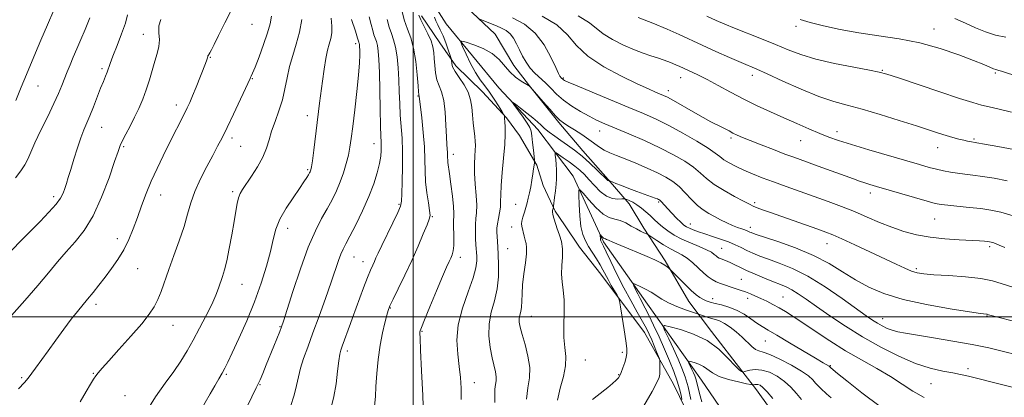
# Model space of a CAD drawing. Extents: x 2069800 to 2072700, y 312300 to 315200.
# Drawn here: x 2070867 to 2071201, y 312973 to 313101 of the extents above; entities that cross this region are included whole.
import ezdxf

# ---------------------------------------------------------------- set-up
doc = ezdxf.new("R2010")
doc.units = 0
doc.header["$MEASUREMENT"] = 0
doc.linetypes.add('rvrstm', pattern=[117.1, 50, -3.9, 0.5, -3.9, 0.5, -3.9, 0.5, -3.9, 50])
for name, color, linetype, lineweight in [('32000', 7, 'Continuous', 0), ('DTM HARD BREAKLINE', 7, 'Continuous', 0), ('DTM SPOT ELEVATION', 2, 'Continuous', 13), ('INDEX CONTOUR', 41, 'Continuous', 13), ('INTERMEDIATE CONTOUR', 44, 'Continuous', 0), ('STREAM - RIVER SINGLE LINE', 142, 'rvrstm', 0)]:
    doc.layers.add(name, color=color, linetype=linetype, lineweight=lineweight)

msp = doc.modelspace()

# ---------------------------------------------------------------- linework, layer by layer
at = {"layer": '32000', "flags": 128}
for points in [[(2071000, 315000), (2071000, 312500)], [(2070000, 313000), (2072500, 313000)]]:
    msp.add_lwpolyline(points, dxfattribs=at)
at = {"layer": 'DTM HARD BREAKLINE'}
for points in [[(2071014.32, 313108.87, 1185.76), (2071027.88, 313095.92, 1182.82), (2071034.15, 313085.34, 1183.01), (2071039.56, 313078.43, 1182.03), (2071049.46, 313065.98, 1181.8), (2071057.58, 313056.29, 1180.59), (2071066.15, 313046.6, 1180.12), (2071073.36, 313038.3, 1177.42), (2071078.29, 313030.02, 1176.4), (2071085.47, 313018.97, 1174.21), (2071093.54, 313005.17, 1173.14), (2071101.19, 312995.03, 1170.39), (2071111.55, 312981.67, 1170.2), (2071116.5, 312975.21, 1167.27), (2071125.04, 312963.24, 1167.13), (2071133.14, 312952.18, 1166.43), (2071139.44, 312943.89, 1166.34), (2071143.47, 312936.99, 1165.78)], [(2071002.82, 313102.15, 1185.66), (2071009.11, 313092.94, 1185.29), (2071014.5, 313085.12, 1183.52), (2071023.54, 313076.33, 1183.15), (2071031.66, 313067.56, 1181.89), (2071036.16, 313061.57, 1181.1), (2071041.98, 313051.45, 1179.84), (2071044.19, 313044.57, 1179.19), (2071048.2, 313035.85, 1177.8), (2071051.34, 313031.24, 1177.52), (2071056.47, 313023.65, 1177.18)], [(2071145.17, 312790.1, 1144.77), (2071145.54, 312822.53, 1147.28), (2071145.37, 312847.66, 1149.98), (2071138.86, 312877.43, 1155.01), (2071125.42, 312900.88, 1161.16), (2071115.18, 312924.3, 1164.98), (2071106.23, 312940.85, 1166.56), (2071096.41, 312960.61, 1170.1), (2071088.38, 312977.14, 1173.17), (2071078.53, 312994.62, 1174.94), (2071063.68, 313014.43, 1176.76), (2071056.47, 313023.65, 1177.18)]]:
    msp.add_polyline3d(points, dxfattribs=at)
at = {"layer": 'DTM SPOT ELEVATION'}
for p in [(2070945.38, 313099.24, 1201.2), (2071129.88, 313098.63, 1195.6), (2071176.67, 313097.68, 1196.7), (2070908.54, 313095.85, 1204.8), (2070980.56, 313092.69, 1194.4), (2070931.29, 313088.09, 1201.9), (2070894.47, 313084.21, 1206.3), (2071159.14, 313083.6, 1194.1), (2070945.55, 313080.84, 1199.9), (2071050.99, 313081.09, 1186.2), (2071090.78, 313081.1, 1189.3), (2071115.07, 313081.95, 1191.5), (2071197.5, 313082.73, 1195.8), (2070872.75, 313078.31, 1209.2), (2071001.66, 313074.97, 1188.1), (2071086.61, 313076.72, 1188.5), (2070919.76, 313071.9, 1202.5), (2070964.16, 313068.25, 1196.6), (2070894.36, 313064.31, 1205.2), (2070938.61, 313060.7, 1199.6), (2071063.34, 313063.11, 1183.3), (2071107.86, 313060.64, 1187.7), (2071143.83, 313062.78, 1190.5), (2071190.25, 313060.34, 1192.2), (2070901.85, 313057.73, 1203.8), (2070941.49, 313057.85, 1199.1), (2070986.72, 313058.73, 1192.7), (2071131.47, 313059.74, 1189.2), (2071177.98, 313057.41, 1191.3), (2071013.62, 313055.14, 1185.5), (2070964.27, 313049.89, 1196.2), (2070878.15, 313040.72, 1206.4), (2070914.36, 313041.36, 1201.3), (2070938.77, 313042.5, 1198.3), (2071155.13, 313041.96, 1187.5), (2070995.21, 313038.12, 1190.2), (2071034.8, 313038.13, 1180.8), (2071083.32, 313038.94, 1179.8), (2071115.92, 313038.73, 1184.3), (2071006.54, 313034.03, 1187.9), (2071033.44, 313030.46, 1180.6), (2071094.11, 313031.52, 1180.7), (2071114.44, 313030.34, 1182.5), (2071176.99, 313033.16, 1187.1), (2070957.45, 313030.02, 1195.4), (2070899.66, 313026.53, 1202.6), (2071140.47, 313024.86, 1183.3), (2071195.55, 313023.85, 1185.7), (2070979.99, 313020.34, 1191.2), (2071016.1, 313020.15, 1185.5), (2071032.15, 313023.11, 1181.1), (2071104.68, 313023.27, 1178.9), (2070983.08, 313018.7, 1190.6), (2070906.6, 313016.29, 1201.1), (2071170.76, 313016.34, 1184.3), (2070942, 313011.04, 1197.2), (2071111.33, 313012.66, 1176.9), (2070892.45, 313004.22, 1201.6), (2071101.66, 313006.2, 1174.6), (2071113.53, 313006.24, 1175.5), (2071125.51, 313006.67, 1176.9), (2070992.34, 313002.92, 1187.9), (2071040.12, 313000.1, 1179.2), (2071194.63, 313000.27, 1181.9), (2070918.63, 312997.1, 1199.2), (2071159.28, 312999.41, 1180.7), (2070954.86, 312996.68, 1194.1), (2071003.02, 312995.1, 1185.9), (2071119.51, 312991.74, 1173.1), (2070977.72, 312988.38, 1189.6), (2071071.04, 312987.94, 1176.3), (2071058.45, 312985.34, 1177.1), (2071141.51, 312983.4, 1174.1), (2070891.57, 312980.81, 1200.1), (2070936.64, 312980.51, 1195.8), (2071069.7, 312980.31, 1176.1), (2071188.24, 312982.38, 1178.4), (2070867.29, 312979.34, 1202.2), (2070948.14, 312976.94, 1193.9), (2071020.81, 312977.65, 1183.3), (2071175.65, 312977.33, 1177.1), (2070902.3, 312973.2, 1198.9)]:
    msp.add_point(p, dxfattribs=at)
at = {"layer": 'INDEX CONTOUR'}
for points in [[(2070865.24, 313073.409, 1210), (2070867.128, 313077.891, 1210), (2070868.914, 313082.195, 1210), (2070871.973, 313089.638, 1210), (2070873.765, 313093.905, 1210), (2070876.008, 313099.138, 1210), (2070880.358, 313109.16, 1210)], [(2070887.119, 312971.134, 1200), (2070889.151, 312974.625, 1200), (2070890.625, 312977.127, 1200), (2070891.647, 312978.788, 1200), (2070892.431, 312979.955, 1200), (2070893.24, 312981.014, 1200), (2070894.524, 312982.51, 1200), (2070896.779, 312985.022, 1200), (2070900.266, 312988.881, 1200), (2070904.3, 312993.394, 1200), (2070907.96, 312997.616, 1200), (2070910.544, 313000.849, 1200), (2070912.241, 313003.403, 1200), (2070913.458, 313005.834, 1200), (2070914.561, 313008.629, 1200), (2070917.171, 313016.027, 1200), (2070918.908, 313020.774, 1200), (2070920.733, 313025.808, 1200), (2070922.336, 313030.608, 1200), (2070923.533, 313034.804, 1200), (2070924.608, 313038.649, 1200), (2070925.963, 313042.552, 1200), (2070927.867, 313046.775, 1200), (2070930.047, 313051.005, 1200), (2070932.094, 313054.783, 1200), (2070933.733, 313057.851, 1200), (2070935.213, 313060.763, 1200), (2070936.917, 313064.271, 1200), (2070939.077, 313068.821, 1200), (2070944.714, 313080.876, 1200), (2070944.907, 313081.26, 1200), (2070945.124, 313081.662, 1200), (2070945.569, 313082.636, 1200), (2070946.428, 313084.718, 1200), (2070947.785, 313088.198, 1200), (2070949.334, 313092.395, 1200), (2070950.677, 313096.383, 1200), (2070951.514, 313099.484, 1200), (2070951.958, 313102.007, 1200)], [(2070972.208, 312969.196, 1190), (2070973.149, 312972.935, 1190), (2070973.88, 312977.233, 1190), (2070974.428, 312981.518, 1190), (2070974.843, 312985.035, 1190), (2070975.183, 312987.274, 1190), (2070975.535, 312988.702, 1190), (2070976.001, 312990.026, 1190), (2070978.785, 312997.661, 1190), (2070979.515, 312999.63, 1190), (2070983.232, 313009.82, 1190), (2070984.563, 313013.359, 1190), (2070985.573, 313015.873, 1190), (2070986.31, 313017.555, 1190), (2070986.882, 313018.797, 1190), (2070987.424, 313020.004, 1190), (2070988.172, 313021.639, 1190), (2070989.389, 313024.177, 1190), (2070993.202, 313031.902, 1190), (2070994.845, 313035.335, 1190), (2070995.734, 313037.512, 1190), (2070996.061, 313039.257, 1190), (2070996.163, 313041.754, 1190), (2070996.302, 313045.839, 1190), (2070996.437, 313050.933, 1190), (2070996.452, 313056.107, 1190), (2070996.27, 313060.639, 1190), (2070995.677, 313068.458, 1190), (2070995.476, 313072.34, 1190), (2070995.33, 313076.326, 1190), (2070995.171, 313080.388, 1190), (2070994.933, 313084.453, 1190), (2070994.58, 313088.26, 1190), (2070994.077, 313091.502, 1190), (2070993.412, 313094, 1190), (2070992.654, 313096.099, 1190), (2070991.892, 313098.27, 1190), (2070991.191, 313100.861, 1190)], [(2071056.031, 313102.089, 1190), (2071059.877, 313099.77, 1190), (2071064.455, 313096.048, 1190), (2071067.644, 313094.113, 1190), (2071071.429, 313092.215, 1190), (2071075.099, 313090.603, 1190), (2071078.116, 313089.452, 1190), (2071080.613, 313088.622, 1190), (2071082.892, 313087.894, 1190), (2071085.17, 313087.103, 1190), (2071087.326, 313086.293, 1190), (2071089.155, 313085.56, 1190), (2071090.538, 313084.964, 1190), (2071094.635, 313083.076, 1190), (2071096.852, 313082.014, 1190), (2071099.768, 313080.519, 1190), (2071103.452, 313078.518, 1190), (2071107.689, 313076.204, 1190), (2071112.195, 313073.831, 1190), (2071116.728, 313071.602, 1190), (2071121.239, 313069.511, 1190), (2071125.727, 313067.502, 1190), (2071130.15, 313065.546, 1190), (2071134.308, 313063.739, 1190), (2071137.964, 313062.203, 1190), (2071141.069, 313060.989, 1190), (2071144.339, 313059.858, 1190), (2071148.682, 313058.496, 1190), (2071154.638, 313056.704, 1190), (2071171.826, 313051.635, 1190), (2071175.033, 313050.721, 1190), (2071177.565, 313050.059, 1190), (2071179.931, 313049.525, 1190), (2071182.273, 313049.083, 1190), (2071184.64, 313048.726, 1190), (2071187.11, 313048.427, 1190), (2071189.883, 313048.102, 1190), (2071193.192, 313047.652, 1190), (2071197.17, 313046.994, 1190), (2071201.573, 313046.114, 1190)], [(2071038.491, 312971.983, 1180), (2071038.962, 312975.927, 1180), (2071039.474, 312979.308, 1180), (2071039.584, 312982.74, 1180), (2071038.997, 312986.634, 1180), (2071037.992, 312990.594, 1180), (2071036.991, 312994.021, 1180), (2071036.333, 312996.474, 1180), (2071036.035, 312998.147, 1180), (2071036.03, 312999.396, 1180), (2071036.241, 313000.544, 1180), (2071036.539, 313001.792, 1180), (2071036.789, 313003.313, 1180), (2071036.9, 313005.263, 1180), (2071036.98, 313007.745, 1180), (2071037.184, 313010.844, 1180), (2071037.606, 313014.523, 1180), (2071038.098, 313018.26, 1180), (2071038.451, 313021.407, 1180), (2071038.509, 313023.511, 1180), (2071038.327, 313024.888, 1180), (2071038.014, 313026.051, 1180), (2071037.669, 313027.383, 1180), (2071036.871, 313030.779, 1180), (2071036.819, 313031.498, 1180), (2071036.952, 313032.432, 1180), (2071037.292, 313033.813, 1180), (2071037.763, 313035.48, 1180), (2071038.705, 313038.713, 1180), (2071039.108, 313040.25, 1180), (2071039.503, 313042.012, 1180), (2071039.911, 313044.138, 1180), (2071040.303, 313046.405, 1180), (2071040.64, 313048.498, 1180), (2071040.891, 313050.16, 1180), (2071041.165, 313052.151, 1180), (2071041.212, 313052.625, 1180), (2071041.185, 313053.214, 1180), (2071040.83, 313056.565, 1180), (2071040.546, 313059.14, 1180), (2071040.274, 313061.463, 1180), (2071040.024, 313063.051, 1180), (2071039.603, 313064.27, 1180), (2071038.76, 313065.692, 1180), (2071037.36, 313067.7, 1180), (2071035.751, 313069.905, 1180), (2071034.396, 313071.729, 1180), (2071033.691, 313072.704, 1180), (2071033.774, 313072.807, 1180), (2071034.715, 313072.128, 1180), (2071036.484, 313070.801, 1180), (2071038.652, 313069.14, 1180), (2071040.687, 313067.506, 1180), (2071042.204, 313066.17, 1180), (2071043.408, 313065.038, 1180), (2071044.649, 313063.925, 1180), (2071046.205, 313062.683, 1180), (2071048.068, 313061.307, 1180), (2071050.157, 313059.828, 1180), (2071052.405, 313058.254, 1180), (2071054.803, 313056.502, 1180), (2071057.359, 313054.465, 1180), (2071060.017, 313052.123, 1180), (2071062.477, 313049.815, 1180), (2071065.948, 313046.421, 1180), (2071066.118, 313046.281, 1180), (2071066.234, 313046.236, 1180), (2071066.336, 313046.224, 1180), (2071066.412, 313046.228, 1180), (2071066.491, 313046.214, 1180), (2071066.77, 313046.107, 1180), (2071068.833, 313045.267, 1180), (2071070.759, 313044.502, 1180), (2071073.167, 313043.578, 1180), (2071075.905, 313042.565, 1180), (2071082.166, 313040.294, 1180), (2071082.905, 313040.007, 1180), (2071083.284, 313039.841, 1180), (2071083.552, 313039.7, 1180), (2071083.816, 313039.504, 1180), (2071084.146, 313039.176, 1180), (2071085.333, 313037.824, 1180), (2071086.391, 313036.655, 1180), (2071087.83, 313035.128, 1180), (2071089.415, 313033.5, 1180), (2071090.839, 313032.093, 1180), (2071091.897, 313031.144, 1180), (2071092.772, 313030.53, 1180), (2071093.745, 313030.042, 1180), (2071095.054, 313029.505, 1180), (2071096.778, 313028.875, 1180), (2071098.953, 313028.141, 1180), (2071101.559, 313027.3, 1180), (2071104.342, 313026.379, 1180), (2071106.987, 313025.413, 1180), (2071109.264, 313024.433, 1180), (2071111.277, 313023.456, 1180), (2071113.208, 313022.499, 1180), (2071115.252, 313021.562, 1180), (2071117.626, 313020.585, 1180), (2071120.556, 313019.503, 1180), (2071124.232, 313018.197, 1180), (2071128.684, 313016.386, 1180), (2071133.911, 313013.741, 1180), (2071139.768, 313010.126, 1180), (2071145.546, 313006.172, 1180), (2071153.721, 313000.316, 1180), (2071155.888, 312998.818, 1180), (2071157.518, 312997.785, 1180), (2071159.124, 312996.879, 1180), (2071160.806, 312996.069, 1180), (2071162.557, 312995.401, 1180), (2071164.475, 312994.887, 1180), (2071167.081, 312994.397, 1180), (2071176.587, 312992.868, 1180), (2071183.127, 312991.773, 1180), (2071189.634, 312990.59, 1180), (2071195.336, 312989.409, 1180), (2071200.318, 312988.249, 1180), (2071204.878, 312987.11, 1180)], [(2071094.284, 312971.887, 1170), (2071093.276, 312976.186, 1170), (2071092.281, 312979.65, 1170), (2071091.205, 312982.603, 1170), (2071089.908, 312985.624, 1170), (2071088.331, 312989.08, 1170), (2071086.736, 312992.5, 1170), (2071085.465, 312995.197, 1170), (2071084.864, 312996.656, 1170), (2071085.312, 312997.023, 1170), (2071087.192, 312996.615, 1170), (2071090.682, 312995.673, 1170), (2071095.145, 312994.144, 1170), (2071099.736, 312991.903, 1170), (2071103.737, 312988.963, 1170), (2071106.939, 312985.888, 1170), (2071109.255, 312983.381, 1170), (2071110.664, 312981.959, 1170), (2071111.383, 312981.394, 1170), (2071111.691, 312981.27, 1170), (2071111.867, 312981.252, 1170), (2071112.178, 312981.316, 1170), (2071112.891, 312981.516, 1170), (2071114.208, 312981.85, 1170), (2071116.066, 312982.082, 1170), (2071118.337, 312981.919, 1170), (2071120.878, 312981.14, 1170), (2071123.489, 312979.812, 1170), (2071125.953, 312978.071, 1170), (2071128.11, 312976.06, 1170), (2071130.021, 312973.944, 1170), (2071131.802, 312971.893, 1170)]]:
    msp.add_polyline3d(points, dxfattribs=at)
at = {"layer": 'INTERMEDIATE CONTOUR'}
for points in [[(2070866.194, 312975.499, 1202), (2070868.257, 312977.703, 1202), (2070869.434, 312979.14, 1202), (2070871.898, 312982.544, 1202), (2070876.198, 312988.414, 1202), (2070878.87, 312992.096, 1202), (2070881.6, 312995.836, 1202), (2070884.098, 312999.171, 1202), (2070886.161, 313001.78, 1202), (2070889.633, 313005.939, 1202), (2070891.453, 313008.19, 1202), (2070893.421, 313010.695, 1202), (2070895.528, 313013.419, 1202), (2070897.74, 313016.332, 1202), (2070899.923, 313019.429, 1202), (2070901.92, 313022.709, 1202), (2070903.622, 313026.172, 1202), (2070905.109, 313029.818, 1202), (2070906.512, 313033.646, 1202), (2070907.949, 313037.649, 1202), (2070909.499, 313041.797, 1202), (2070911.231, 313046.054, 1202), (2070913.178, 313050.372, 1202), (2070915.249, 313054.648, 1202), (2070917.318, 313058.769, 1202), (2070922.378, 313068.778, 1202), (2070923.411, 313070.883, 1202), (2070924.271, 313072.759, 1202), (2070925.209, 313074.973, 1202), (2070926.394, 313077.89, 1202), (2070929.566, 313085.929, 1202), (2070930.043, 313087.186, 1202), (2070930.296, 313087.925, 1202), (2070930.408, 313088.351, 1202), (2070930.449, 313088.581, 1202), (2070930.486, 313088.7, 1202), (2070930.584, 313088.81, 1202), (2070930.777, 313089.056, 1202), (2070931.099, 313089.597, 1202), (2070931.611, 313090.62, 1202), (2070932.505, 313092.451, 1202), (2070934.006, 313095.448, 1202), (2070936.201, 313099.752, 1202), (2070938.622, 313104.649, 1202)], [(2070986.928, 312969.666, 1188), (2070987.215, 312972.902, 1188), (2070987.376, 312976.367, 1188), (2070987.692, 312980.692, 1188), (2070988.196, 312985.537, 1188), (2070988.862, 312990.32, 1188), (2070989.646, 312994.535, 1188), (2070990.434, 312997.975, 1188), (2070991.096, 313000.508, 1188), (2070991.584, 313002.173, 1188), (2070992.176, 313003.683, 1188), (2070993.23, 313005.92, 1188), (2070994.988, 313009.519, 1188), (2070997.214, 313014.123, 1188), (2070999.554, 313019.121, 1188), (2071001.693, 313023.937, 1188), (2071003.473, 313028.12, 1188), (2071004.775, 313031.249, 1188), (2071005.515, 313033.124, 1188), (2071005.761, 313034.427, 1188), (2071005.615, 313036.063, 1188), (2071005.197, 313038.708, 1188), (2071004.683, 313042.118, 1188), (2071004.273, 313045.824, 1188), (2071004.094, 313049.488, 1188), (2071004.016, 313053.315, 1188), (2071003.844, 313057.64, 1188), (2071003.444, 313062.593, 1188), (2071002.93, 313067.471, 1188), (2071002.078, 313074.897, 1188), (2071002.042, 313075.034, 1188), (2071001.965, 313075.229, 1188), (2071001.934, 313075.446, 1188), (2071001.867, 313076.303, 1188), (2071001.71, 313078.416, 1188), (2071001.41, 313082.128, 1188), (2071000.924, 313086.699, 1188), (2071000.209, 313091.115, 1188), (2070999.251, 313094.641, 1188), (2070998.151, 313097.654, 1188), (2070997.043, 313100.806, 1188), (2070996.041, 313104.52, 1188)], [(2070863.797, 313000.456, 1204), (2070868.34, 313005.548, 1204), (2070872.721, 313010.587, 1204), (2070876.36, 313014.92, 1204), (2070879.44, 313018.639, 1204), (2070882.339, 313022.021, 1204), (2070885.353, 313025.392, 1204), (2070888.446, 313029.28, 1204), (2070891.502, 313034.261, 1204), (2070894.383, 313040.582, 1204), (2070896.882, 313047.186, 1204), (2070898.77, 313052.686, 1204), (2070899.931, 313056.106, 1204), (2070900.686, 313058.116, 1204), (2070901.466, 313059.797, 1204), (2070902.602, 313062.009, 1204), (2070904.015, 313064.724, 1204), (2070905.525, 313067.694, 1204), (2070906.979, 313070.722, 1204), (2070908.324, 313073.817, 1204), (2070909.533, 313077.04, 1204), (2070910.592, 313080.401, 1204), (2070912.394, 313086.758, 1204), (2070913.189, 313089.367, 1204), (2070913.784, 313091.698, 1204), (2070914.008, 313093.979, 1204), (2070913.83, 313096.369, 1204), (2070913.751, 313098.74, 1204), (2070914.413, 313100.89, 1204)], [(2070863.868, 313022.648, 1206), (2070867.134, 313025.903, 1206), (2070873.514, 313032.359, 1206), (2070876.518, 313035.481, 1206), (2070878.914, 313038.189, 1206), (2070880.433, 313040.296, 1206), (2070881.299, 313041.984, 1206), (2070881.859, 313043.526, 1206), (2070882.414, 313045.193, 1206), (2070883.081, 313047.258, 1206), (2070883.928, 313049.988, 1206), (2070884.99, 313053.503, 1206), (2070886.161, 313057.316, 1206), (2070887.304, 313060.789, 1206), (2070888.321, 313063.483, 1206), (2070890.358, 313068.247, 1206), (2070891.586, 313071.293, 1206), (2070894.044, 313077.58, 1206), (2070894.991, 313079.904, 1206), (2070895.717, 313081.651, 1206), (2070896.265, 313083.046, 1206), (2070897.271, 313086.009, 1206), (2070898.188, 313088.489, 1206), (2070899.592, 313092.051, 1206), (2070901.157, 313096.07, 1206), (2070902.44, 313099.707, 1206), (2070903.116, 313102.433, 1206)], [(2070865.137, 313047.202, 1208), (2070866.974, 313049.557, 1208), (2070868.323, 313051.514, 1208), (2070869.328, 313053.463, 1208), (2070870.332, 313055.826, 1208), (2070871.726, 313059.027, 1208), (2070873.755, 313063.288, 1208), (2070876.078, 313068.009, 1208), (2070878.204, 313072.387, 1208), (2070879.765, 313075.816, 1208), (2070880.88, 313078.495, 1208), (2070882.7, 313083.134, 1208), (2070883.678, 313085.559, 1208), (2070884.754, 313088.156, 1208), (2070885.957, 313090.988, 1208), (2070887.303, 313094.097, 1208), (2070888.803, 313097.526, 1208), (2070890.425, 313101.449, 1208)], [(2070909.125, 312967.176, 1198), (2070912.641, 312972.838, 1198), (2070915.954, 312977.485, 1198), (2070918.864, 312981.423, 1198), (2070921.254, 312984.955, 1198), (2070923.334, 312988.4, 1198), (2070925.394, 312992.08, 1198), (2070927.628, 312996.185, 1198), (2070929.836, 313000.382, 1198), (2070931.723, 313004.203, 1198), (2070933.071, 313007.297, 1198), (2070933.998, 313009.763, 1198), (2070935.358, 313013.715, 1198), (2070936.041, 313015.931, 1198), (2070936.803, 313018.977, 1198), (2070937.667, 313023.15, 1198), (2070938.545, 313027.862, 1198), (2070939.319, 313032.308, 1198), (2070939.907, 313035.841, 1198), (2070940.371, 313038.476, 1198), (2070940.812, 313040.385, 1198), (2070941.342, 313041.802, 1198), (2070942.143, 313043.185, 1198), (2070945.243, 313047.732, 1198), (2070947.28, 313050.946, 1198), (2070949.067, 313054.217, 1198), (2070950.282, 313057.203, 1198), (2070951.152, 313060.048, 1198), (2070952.042, 313063.021, 1198), (2070953.215, 313066.325, 1198), (2070954.517, 313069.9, 1198), (2070955.695, 313073.621, 1198), (2070956.574, 313077.38, 1198), (2070957.307, 313081.148, 1198), (2070958.13, 313084.914, 1198), (2070959.201, 313088.686, 1198), (2070960.383, 313092.559, 1198), (2070961.464, 313096.643, 1198), (2070962.273, 313100.928, 1198)], [(2070927.77, 312968.006, 1196), (2070931.206, 312973.855, 1196), (2070932.767, 312976.549, 1196), (2070934.105, 312978.894, 1196), (2070935.208, 312980.856, 1196), (2070936.126, 312982.534, 1196), (2070937.166, 312984.57, 1196), (2070938.698, 312987.742, 1196), (2070940.953, 312992.577, 1196), (2070943.625, 312998.598, 1196), (2070946.27, 313005.082, 1196), (2070948.517, 313011.376, 1196), (2070950.3, 313017.148, 1196), (2070951.628, 313022.143, 1196), (2070952.577, 313026.225, 1196), (2070953.512, 313029.744, 1196), (2070954.868, 313033.171, 1196), (2070956.917, 313036.825, 1196), (2070959.291, 313040.415, 1196), (2070961.457, 313043.5, 1196), (2070963.003, 313045.744, 1196), (2070963.984, 313047.246, 1196), (2070964.577, 313048.209, 1196), (2070964.937, 313048.824, 1196), (2070965.148, 313049.221, 1196), (2070965.276, 313049.516, 1196), (2070965.389, 313049.898, 1196), (2070965.558, 313050.862, 1196), (2070965.857, 313052.977, 1196), (2070966.329, 313056.573, 1196), (2070968.329, 313072.46, 1196), (2070969.251, 313079.94, 1196), (2070969.807, 313084.044, 1196), (2070970.403, 313087.686, 1196), (2070971.011, 313090.452, 1196), (2070971.586, 313092.574, 1196), (2070972.073, 313094.447, 1196), (2070972.411, 313096.418, 1196), (2070972.498, 313098.665, 1196), (2070972.224, 313101.318, 1196)], [(2070943.859, 312969.799, 1194), (2070946.848, 312975.845, 1194), (2070947.502, 312977.203, 1194), (2070948.117, 312978.61, 1194), (2070949.029, 312980.795, 1194), (2070950.195, 312983.638, 1194), (2070952.762, 312989.985, 1194), (2070954.783, 312995.048, 1194), (2070955.37, 312996.576, 1194), (2070956.025, 312998.506, 1194), (2070959.225, 313008.541, 1194), (2070961.79, 313016.254, 1194), (2070964.461, 313023.593, 1194), (2070966.878, 313029.201, 1194), (2070969.005, 313033.335, 1194), (2070970.888, 313036.653, 1194), (2070972.564, 313039.721, 1194), (2070974.046, 313042.729, 1194), (2070975.338, 313045.772, 1194), (2070976.443, 313048.903, 1194), (2070977.353, 313051.993, 1194), (2070978.057, 313054.876, 1194), (2070978.57, 313057.531, 1194), (2070979.013, 313060.537, 1194), (2070979.532, 313064.627, 1194), (2070980.217, 313070.211, 1194), (2070980.941, 313076.415, 1194), (2070981.523, 313082.044, 1194), (2070981.829, 313086.166, 1194), (2070981.919, 313088.895, 1194), (2070981.904, 313090.61, 1194), (2070981.871, 313091.656, 1194), (2070981.835, 313092.252, 1194), (2070981.789, 313092.582, 1194), (2070981.728, 313092.809, 1194), (2070981.59, 313093.197, 1194), (2070981.492, 313093.543, 1194), (2070981.182, 313094.572, 1194), (2070980.445, 313096.919, 1194), (2070979.159, 313100.917, 1194)], [(2070958.394, 312969.527, 1192), (2070959.673, 312973.373, 1192), (2070960.512, 312976.666, 1192), (2070961.119, 312979.601, 1192), (2070961.81, 312982.539, 1192), (2070962.847, 312985.823, 1192), (2070964.27, 312989.726, 1192), (2070966.063, 312994.506, 1192), (2070968.166, 313000.234, 1192), (2070970.326, 313006.25, 1192), (2070972.243, 313011.707, 1192), (2070974.744, 313019.045, 1192), (2070975.553, 313021.269, 1192), (2070976.288, 313022.96, 1192), (2070977.206, 313024.749, 1192), (2070978.587, 313027.351, 1192), (2070980.59, 313031.24, 1192), (2070982.891, 313035.947, 1192), (2070985.047, 313040.772, 1192), (2070986.705, 313045.124, 1192), (2070987.863, 313048.867, 1192), (2070988.609, 313051.978, 1192), (2070989.028, 313054.46, 1192), (2070989.208, 313056.409, 1192), (2070989.239, 313057.947, 1192), (2070989.192, 313059.328, 1192), (2070989.101, 313061.328, 1192), (2070988.985, 313064.854, 1192), (2070988.858, 313070.419, 1192), (2070988.724, 313076.944, 1192), (2070988.578, 313082.953, 1192), (2070988.414, 313087.3, 1192), (2070988.209, 313090.162, 1192), (2070987.933, 313092.042, 1192), (2070987.57, 313093.404, 1192), (2070987.157, 313094.549, 1192), (2070986.741, 313095.735, 1192), (2070986.341, 313097.202, 1192), (2070985.855, 313099.147, 1192), (2070985.153, 313101.75, 1192)], [(2071003.558, 312966.105, 1186), (2071003.279, 312973.306, 1186), (2071002.894, 312981.633, 1186), (2071002.553, 312988.717, 1186), (2071002.373, 312992.787, 1186), (2071002.325, 312994.444, 1186), (2071002.348, 312994.882, 1186), (2071002.442, 312995.225, 1186), (2071002.857, 312996.311, 1186), (2071003.905, 312998.907, 1186), (2071005.752, 313003.418, 1186), (2071007.971, 313008.794, 1186), (2071009.991, 313013.623, 1186), (2071011.375, 313016.837, 1186), (2071012.226, 313018.729, 1186), (2071012.785, 313019.939, 1186), (2071013.244, 313021.042, 1186), (2071013.601, 313022.375, 1186), (2071013.806, 313024.213, 1186), (2071013.837, 313026.692, 1186), (2071013.728, 313031.762, 1186), (2071013.798, 313035.073, 1186), (2071013.683, 313037.392, 1186), (2071013.335, 313040.923, 1186), (2071012.856, 313044.978, 1186), (2071012.391, 313048.571, 1186), (2071011.86, 313052.36, 1186), (2071011.757, 313053.241, 1186), (2071011.717, 313053.999, 1186), (2071011.7, 313054.774, 1186), (2071011.665, 313055.64, 1186), (2071011.463, 313058.418, 1186), (2071011.329, 313061.125, 1186), (2071011.178, 313065.051, 1186), (2071010.92, 313069.478, 1186), (2071010.44, 313073.461, 1186), (2071009.682, 313076.317, 1186), (2071008.812, 313078.42, 1186), (2071008.06, 313080.407, 1186), (2071007.592, 313082.755, 1186), (2071007.352, 313085.293, 1186), (2071007.224, 313087.69, 1186), (2071007.084, 313089.723, 1186), (2071006.772, 313091.602, 1186), (2071006.12, 313093.644, 1186), (2071005.042, 313096.051, 1186), (2071002.689, 313100.757, 1186), (2071002.002, 313102.365, 1186)], [(2071016.362, 312971.904, 1184), (2071016.307, 312975.727, 1184), (2071016.094, 312979.343, 1184), (2071015.696, 312983.11, 1184), (2071015.164, 312987.326, 1184), (2071014.887, 312992.054, 1184), (2071015.334, 312997.299, 1184), (2071016.779, 313002.955, 1184), (2071018.705, 313008.473, 1184), (2071020.397, 313013.197, 1184), (2071021.316, 313016.636, 1184), (2071021.607, 313018.971, 1184), (2071021.586, 313020.553, 1184), (2071021.353, 313024.418, 1184), (2071021.236, 313026.546, 1184), (2071021.156, 313028.995, 1184), (2071021.186, 313031.347, 1184), (2071021.358, 313033.336, 1184), (2071021.549, 313035.325, 1184), (2071021.591, 313037.827, 1184), (2071021.378, 313041.18, 1184), (2071021.052, 313045.005, 1184), (2071020.814, 313048.743, 1184), (2071020.81, 313051.936, 1184), (2071020.957, 313054.526, 1184), (2071021.119, 313056.557, 1184), (2071021.18, 313058.125, 1184), (2071021.124, 313059.549, 1184), (2071020.953, 313061.2, 1184), (2071020.384, 313065.864, 1184), (2071020.118, 313068.51, 1184), (2071019.905, 313071.1, 1184), (2071019.526, 313073.64, 1184), (2071018.706, 313076.185, 1184), (2071017.295, 313078.746, 1184), (2071015.646, 313081.17, 1184), (2071014.24, 313083.26, 1184), (2071013.437, 313084.862, 1184), (2071013.123, 313085.992, 1184), (2071013.026, 313087.138, 1184), (2071012.896, 313087.658, 1184), (2071012.555, 313088.714, 1184), (2071011.93, 313090.599, 1184), (2071011.096, 313092.981, 1184), (2071010.168, 313095.377, 1184), (2071009.25, 313097.401, 1184), (2071008.421, 313099.058, 1184), (2071007.748, 313100.451, 1184), (2071007.263, 313101.706, 1184)], [(2071022.68, 313101.008, 1184), (2071023.46, 313100.695, 1184), (2071028.325, 313098.702, 1184), (2071030.038, 313097.984, 1184), (2071031.569, 313097.163, 1184), (2071032.903, 313096.059, 1184), (2071034.042, 313094.541, 1184), (2071035.063, 313092.686, 1184), (2071036.066, 313090.625, 1184), (2071037.139, 313088.482, 1184), (2071038.344, 313086.375, 1184), (2071039.734, 313084.419, 1184), (2071041.342, 313082.683, 1184), (2071044.907, 313079.384, 1184), (2071046.729, 313077.547, 1184), (2071048.708, 313075.578, 1184), (2071051.036, 313073.546, 1184), (2071053.819, 313071.532, 1184), (2071056.812, 313069.655, 1184), (2071059.689, 313068.046, 1184), (2071062.274, 313066.759, 1184), (2071065.018, 313065.541, 1184), (2071073.183, 313062.101, 1184), (2071078.495, 313059.786, 1184), (2071083.745, 313057.356, 1184), (2071088.338, 313055.006, 1184), (2071092.147, 313052.79, 1184), (2071095.161, 313050.722, 1184), (2071097.475, 313048.795, 1184), (2071099.597, 313046.907, 1184), (2071102.14, 313044.933, 1184), (2071105.48, 313042.821, 1184), (2071109.067, 313040.803, 1184), (2071112.113, 313039.183, 1184), (2071114.074, 313038.163, 1184), (2071115.374, 313037.539, 1184), (2071116.68, 313037.004, 1184), (2071118.561, 313036.296, 1184), (2071121.205, 313035.339, 1184), (2071124.703, 313034.101, 1184), (2071137.301, 313029.712, 1184), (2071140.045, 313028.734, 1184), (2071142.417, 313027.794, 1184), (2071145.455, 313026.456, 1184), (2071149.854, 313024.429, 1184), (2071154.989, 313022.028, 1184), (2071163.832, 313017.833, 1184), (2071166.821, 313016.448, 1184), (2071169.105, 313015.491, 1184), (2071171.018, 313014.894, 1184), (2071173.266, 313014.53, 1184), (2071176.653, 313014.259, 1184), (2071181.643, 313013.955, 1184), (2071187.359, 313013.549, 1184), (2071192.589, 313012.988, 1184), (2071196.512, 313012.221, 1184), (2071199.87, 313011.213, 1184), (2071203.803, 313009.931, 1184)], [(2071033.793, 313101.441, 1186), (2071037.834, 313099.265, 1186), (2071041.416, 313096.293, 1186), (2071044.429, 313092.311, 1186), (2071046.796, 313088.07, 1186), (2071048.451, 313084.567, 1186), (2071049.381, 313082.535, 1186), (2071049.797, 313081.667, 1186), (2071049.967, 313081.393, 1186), (2071050.113, 313081.235, 1186), (2071050.994, 313080.404, 1186), (2071051.389, 313080.163, 1186), (2071052.656, 313079.584, 1186), (2071055.618, 313078.33, 1186), (2071060.739, 313076.209, 1186), (2071073.199, 313071.07, 1186), (2071078.218, 313068.969, 1186), (2071082.498, 313067.059, 1186), (2071086.777, 313064.934, 1186), (2071091.54, 313062.337, 1186), (2071096.243, 313059.604, 1186), (2071100.084, 313057.219, 1186), (2071102.52, 313055.53, 1186), (2071104.049, 313054.342, 1186), (2071105.425, 313053.321, 1186), (2071107.258, 313052.202, 1186), (2071109.569, 313050.981, 1186), (2071112.232, 313049.721, 1186), (2071115.168, 313048.464, 1186), (2071118.463, 313047.167, 1186), (2071122.25, 313045.764, 1186), (2071126.595, 313044.213, 1186), (2071136.102, 313040.86, 1186), (2071140.786, 313039.171, 1186), (2071145.322, 313037.465, 1186), (2071149.731, 313035.697, 1186), (2071154.03, 313033.855, 1186), (2071158.24, 313032.036, 1186), (2071162.377, 313030.368, 1186), (2071166.492, 313028.959, 1186), (2071170.755, 313027.833, 1186), (2071175.367, 313027.001, 1186), (2071180.381, 313026.452, 1186), (2071185.271, 313026.117, 1186), (2071192.144, 313025.762, 1186), (2071193.844, 313025.646, 1186), (2071194.852, 313025.555, 1186), (2071195.52, 313025.472, 1186), (2071196.072, 313025.359, 1186), (2071196.693, 313025.172, 1186), (2071197.565, 313024.859, 1186), (2071198.846, 313024.344, 1186), (2071200.692, 313023.543, 1186)], [(2071043.851, 313102.077, 1188), (2071048.787, 313099.051, 1188), (2071052.392, 313095.68, 1188), (2071055.502, 313092.092, 1188), (2071059.329, 313088.429, 1188), (2071064.668, 313084.858, 1188), (2071070.663, 313081.641, 1188), (2071076.047, 313079.07, 1188), (2071079.845, 313077.341, 1188), (2071082.262, 313076.285, 1188), (2071084.955, 313075.149, 1188), (2071086.281, 313074.498, 1188), (2071088.325, 313073.379, 1188), (2071095.042, 313069.534, 1188), (2071098.441, 313067.618, 1188), (2071101.044, 313066.22, 1188), (2071104.492, 313064.483, 1188), (2071105.868, 313063.762, 1188), (2071107.185, 313063.055, 1188), (2071108.493, 313062.371, 1188), (2071109.9, 313061.692, 1188), (2071111.74, 313060.885, 1188), (2071114.402, 313059.793, 1188), (2071118.09, 313058.331, 1188), (2071122.237, 313056.718, 1188), (2071126.088, 313055.247, 1188), (2071129.132, 313054.117, 1188), (2071138.653, 313050.677, 1188), (2071146.539, 313047.806, 1188), (2071149.377, 313046.787, 1188), (2071151.485, 313046.055, 1188), (2071153.216, 313045.484, 1188), (2071154.955, 313044.941, 1188), (2071157.205, 313044.267, 1188), (2071170.097, 313040.468, 1188), (2071174.378, 313039.229, 1188), (2071177.15, 313038.477, 1188), (2071179.119, 313038.083, 1188), (2071181.366, 313037.824, 1188), (2071188.641, 313037.144, 1188), (2071192.568, 313036.725, 1188), (2071195.995, 313036.238, 1188), (2071199.412, 313035.498, 1188), (2071203.548, 313034.274, 1188)], [(2071076.411, 313101.603, 1192), (2071081.375, 313099.641, 1192), (2071086.19, 313097.657, 1192), (2071090.302, 313095.831, 1192), (2071098.07, 313092.177, 1192), (2071102.673, 313090.077, 1192), (2071107.334, 313088.003, 1192), (2071111.286, 313086.281, 1192), (2071116.631, 313083.987, 1192), (2071120.122, 313082.422, 1192), (2071125.379, 313080.022, 1192), (2071131.619, 313077.254, 1192), (2071137.666, 313074.789, 1192), (2071142.688, 313073.1, 1192), (2071147.26, 313071.854, 1192), (2071152.306, 313070.517, 1192), (2071158.423, 313068.708, 1192), (2071164.904, 313066.663, 1192), (2071170.718, 313064.772, 1192), (2071178.279, 313062.295, 1192), (2071180.81, 313061.507, 1192), (2071183.098, 313060.85, 1192), (2071185.134, 313060.309, 1192), (2071186.807, 313059.896, 1192), (2071188.036, 313059.614, 1192), (2071188.893, 313059.438, 1192), (2071191.184, 313059.049, 1192), (2071193.816, 313058.579, 1192), (2071198.345, 313057.749, 1192), (2071203.734, 313056.731, 1192)], [(2071099.619, 313102.08, 1194), (2071102.852, 313100.537, 1194), (2071105.736, 313099.263, 1194), (2071109.056, 313097.911, 1194), (2071118.213, 313094.323, 1194), (2071122.981, 313092.402, 1194), (2071127.243, 313090.627, 1194), (2071131.536, 313088.991, 1194), (2071136.64, 313087.446, 1194), (2071142.97, 313085.972, 1194), (2071149.497, 313084.675, 1194), (2071154.821, 313083.689, 1194), (2071158.105, 313083.04, 1194), (2071160.724, 313082.329, 1194), (2071164.61, 313081.047, 1194), (2071178.641, 313076.341, 1194), (2071185.409, 313074.101, 1194), (2071189.873, 313072.68, 1194), (2071192.77, 313071.858, 1194), (2071195.386, 313071.239, 1194), (2071198.763, 313070.482, 1194), (2071202.956, 313069.491, 1194)], [(2071131.367, 313100.956, 1196), (2071134.669, 313099.927, 1196), (2071139.227, 313098.754, 1196), (2071144.884, 313097.517, 1196), (2071151.247, 313096.365, 1196), (2071157.972, 313095.374, 1196), (2071164.897, 313094.328, 1196), (2071171.908, 313092.937, 1196), (2071178.811, 313091.029, 1196), (2071185.091, 313088.907, 1196), (2071190.156, 313086.989, 1196), (2071193.587, 313085.605, 1196), (2071196.886, 313084.198, 1196), (2071197.644, 313083.921, 1196), (2071198.751, 313083.63, 1196), (2071199.621, 313083.363, 1196), (2071205.491, 313081.48, 1196)], [(2071183.794, 313101.197, 1198), (2071187.392, 313099.661, 1198), (2071190.804, 313098.123, 1198), (2071194.182, 313096.72, 1198), (2071197.565, 313095.619, 1198), (2071201.041, 313094.889, 1198)], [(2071027.776, 312970.925, 1182), (2071027.732, 312973.431, 1182), (2071027.775, 312975.419, 1182), (2071027.961, 312976.971, 1182), (2071028.162, 312978.303, 1182), (2071028.206, 312979.656, 1182), (2071027.962, 312981.262, 1182), (2071026.841, 312986.058, 1182), (2071026.177, 312989.551, 1182), (2071025.737, 312993.533, 1182), (2071025.807, 312997.637, 1182), (2071026.545, 313001.582, 1182), (2071027.612, 313005.453, 1182), (2071028.543, 313009.427, 1182), (2071028.986, 313013.58, 1182), (2071029.036, 313017.603, 1182), (2071028.9, 313021.091, 1182), (2071028.751, 313023.747, 1182), (2071028.515, 313027.283, 1182), (2071028.438, 313028.673, 1182), (2071028.447, 313030.057, 1182), (2071028.606, 313031.588, 1182), (2071028.943, 313033.366, 1182), (2071029.339, 313035.294, 1182), (2071029.628, 313037.228, 1182), (2071029.713, 313039.132, 1182), (2071029.726, 313041.416, 1182), (2071029.857, 313044.596, 1182), (2071030.233, 313048.963, 1182), (2071030.719, 313053.87, 1182), (2071031.117, 313058.446, 1182), (2071031.277, 313061.992, 1182), (2071031.255, 313064.52, 1182), (2071031.157, 313066.218, 1182), (2071031.072, 313067.27, 1182), (2071030.978, 313068.135, 1182), (2071030.927, 313068.322, 1182), (2071030.695, 313068.741, 1182), (2071030.085, 313069.753, 1182), (2071028.966, 313071.579, 1182), (2071027.491, 313073.898, 1182), (2071025.882, 313076.254, 1182), (2071024.31, 313078.332, 1182), (2071022.76, 313080.401, 1182), (2071021.165, 313082.876, 1182), (2071019.509, 313085.98, 1182), (2071017.98, 313089.18, 1182), (2071016.815, 313091.755, 1182), (2071016.256, 313093.154, 1182), (2071016.556, 313093.517, 1182), (2071017.971, 313093.154, 1182), (2071020.588, 313092.324, 1182), (2071023.809, 313091.078, 1182), (2071026.871, 313089.412, 1182), (2071029.203, 313087.37, 1182), (2071032.785, 313083.091, 1182), (2071034.749, 313081.346, 1182), (2071036.687, 313080.001, 1182), (2071039.116, 313078.553, 1182), (2071039.53, 313078.273, 1182), (2071039.766, 313078.044, 1182), (2071044.13, 313072.982, 1182), (2071046.35, 313070.432, 1182), (2071048.38, 313068.178, 1182), (2071049.829, 313066.73, 1182), (2071051.044, 313065.778, 1182), (2071052.558, 313064.816, 1182), (2071054.736, 313063.46, 1182), (2071057.27, 313061.842, 1182), (2071059.685, 313060.219, 1182), (2071063.268, 313057.596, 1182), (2071064.882, 313056.569, 1182), (2071066.74, 313055.659, 1182), (2071069.036, 313054.715, 1182), (2071071.948, 313053.564, 1182), (2071075.531, 313052.098, 1182), (2071079.367, 313050.457, 1182), (2071082.92, 313048.849, 1182), (2071085.79, 313047.4, 1182), (2071088.133, 313045.942, 1182), (2071090.239, 313044.226, 1182), (2071092.342, 313042.106, 1182), (2071094.438, 313039.844, 1182), (2071096.466, 313037.803, 1182), (2071098.388, 313036.248, 1182), (2071100.278, 313035.06, 1182), (2071102.233, 313034.015, 1182), (2071104.313, 313032.953, 1182), (2071106.408, 313031.922, 1182), (2071108.375, 313031.025, 1182), (2071110.079, 313030.341, 1182), (2071111.48, 313029.843, 1182), (2071112.549, 313029.477, 1182), (2071113.286, 313029.195, 1182), (2071113.792, 313028.968, 1182), (2071114.194, 313028.772, 1182), (2071114.722, 313028.546, 1182), (2071116.032, 313028.083, 1182), (2071123.728, 313025.538, 1182), (2071129.753, 313023.381, 1182), (2071135.838, 313020.837, 1182), (2071141.114, 313018.073, 1182), (2071145.722, 313015.252, 1182), (2071150.059, 313012.538, 1182), (2071154.549, 313010.063, 1182), (2071159.738, 313007.842, 1182), (2071166.202, 313005.862, 1182), (2071174.138, 313004.124, 1182), (2071182.226, 313002.704, 1182), (2071188.77, 313001.695, 1182), (2071192.529, 313001.148, 1182), (2071194.533, 313000.876, 1182), (2071194.723, 313000.838, 1182), (2071195.16, 313000.706, 1182), (2071195.688, 313000.56, 1182), (2071206.409, 312997.794, 1182)], [(2071049.001, 312971.656, 1178), (2071049.934, 312975.711, 1178), (2071051.016, 312979.687, 1178), (2071051.766, 312983.324, 1178), (2071051.85, 312986.487, 1178), (2071051.519, 312989.549, 1178), (2071051.178, 312993.006, 1178), (2071051.12, 312997.171, 1178), (2071051.21, 313001.615, 1178), (2071051.208, 313005.724, 1178), (2071050.956, 313009.055, 1178), (2071050.608, 313011.847, 1178), (2071050.404, 313014.507, 1178), (2071050.493, 313017.345, 1178), (2071050.681, 313020.264, 1178), (2071050.688, 313023.065, 1178), (2071050.321, 313025.567, 1178), (2071049.732, 313027.649, 1178), (2071048.807, 313030.215, 1178), (2071048.579, 313030.928, 1178), (2071047.684, 313033.849, 1178), (2071047.407, 313034.83, 1178), (2071047.278, 313035.459, 1178), (2071047.27, 313035.827, 1178), (2071047.333, 313036.096, 1178), (2071047.614, 313037.105, 1178), (2071047.673, 313037.534, 1178), (2071048.023, 313040.462, 1178), (2071048.29, 313042.797, 1178), (2071048.526, 313045.059, 1178), (2071048.67, 313046.858, 1178), (2071048.714, 313048.369, 1178), (2071048.667, 313049.907, 1178), (2071048.542, 313051.674, 1178), (2071048.385, 313053.427, 1178), (2071048.248, 313054.812, 1178), (2071048.217, 313055.543, 1178), (2071048.508, 313055.607, 1178), (2071049.371, 313055.057, 1178), (2071050.947, 313053.978, 1178), (2071052.933, 313052.58, 1178), (2071054.919, 313051.101, 1178), (2071056.604, 313049.706, 1178), (2071058.114, 313048.268, 1178), (2071059.687, 313046.584, 1178), (2071061.502, 313044.561, 1178), (2071063.507, 313042.54, 1178), (2071065.596, 313040.969, 1178), (2071067.643, 313040.171, 1178), (2071069.445, 313039.955, 1178), (2071070.781, 313040.006, 1178), (2071071.531, 313040.05, 1178), (2071071.969, 313040, 1178), (2071072.474, 313039.812, 1178), (2071073.338, 313039.444, 1178), (2071074.531, 313038.859, 1178), (2071075.936, 313038.021, 1178), (2071077.446, 313036.918, 1178), (2071078.973, 313035.644, 1178), (2071080.433, 313034.316, 1178), (2071081.781, 313033.03, 1178), (2071083.134, 313031.763, 1178), (2071084.646, 313030.472, 1178), (2071086.454, 313029.123, 1178), (2071088.624, 313027.742, 1178), (2071091.205, 313026.37, 1178), (2071094.16, 313025.047, 1178), (2071097.105, 313023.824, 1178), (2071099.572, 313022.753, 1178), (2071101.216, 313021.876, 1178), (2071102.197, 313021.182, 1178), (2071102.8, 313020.652, 1178), (2071103.283, 313020.253, 1178), (2071103.797, 313019.93, 1178), (2071104.467, 313019.621, 1178), (2071106.512, 313018.836, 1178), (2071107.78, 313018.302, 1178), (2071109.171, 313017.635, 1178), (2071110.874, 313016.792, 1178), (2071113.129, 313015.724, 1178), (2071116.05, 313014.428, 1178), (2071119.253, 313013.071, 1178), (2071122.227, 313011.868, 1178), (2071124.604, 313010.951, 1178), (2071126.58, 313010.141, 1178), (2071128.491, 313009.179, 1178), (2071130.663, 313007.83, 1178), (2071133.369, 313005.968, 1178), (2071136.872, 313003.488, 1178), (2071141.348, 313000.356, 1178), (2071146.634, 312996.807, 1178), (2071152.481, 312993.143, 1178), (2071158.623, 312989.657, 1178), (2071164.726, 312986.592, 1178), (2071170.434, 312984.181, 1178), (2071175.445, 312982.575, 1178), (2071179.662, 312981.589, 1178), (2071183.04, 312980.958, 1178), (2071185.699, 312980.428, 1178), (2071188.418, 312979.795, 1178), (2071212.595, 312973.766, 1178)], [(2071060.881, 312971.867, 1176), (2071062.481, 312973.18, 1176), (2071066.024, 312976.039, 1176), (2071067.612, 312977.354, 1176), (2071068.852, 312978.441, 1176), (2071069.644, 312979.254, 1176), (2071070.153, 312980.039, 1176), (2071070.613, 312981.112, 1176), (2071071.193, 312982.68, 1176), (2071071.807, 312984.497, 1176), (2071072.306, 312986.206, 1176), (2071072.564, 312987.622, 1176), (2071072.542, 312989.254, 1176), (2071072.225, 312991.786, 1176), (2071071.634, 312995.595, 1176), (2071070.94, 312999.836, 1176), (2071070.35, 313003.367, 1176), (2071069.995, 313005.373, 1176), (2071069.698, 313006.395, 1176), (2071069.204, 313007.309, 1176), (2071068.339, 313008.783, 1176), (2071067.253, 313010.666, 1176), (2071066.176, 313012.596, 1176), (2071064.418, 313015.931, 1176), (2071063.442, 313017.667, 1176), (2071062.218, 313019.667, 1176), (2071059.565, 313023.861, 1176), (2071058.465, 313025.766, 1176), (2071057.599, 313027.867, 1176), (2071056.972, 313030.628, 1176), (2071056.575, 313034.284, 1176), (2071056.355, 313038.141, 1176), (2071056.249, 313041.278, 1176), (2071056.253, 313042.948, 1176), (2071056.622, 313043.125, 1176), (2071057.671, 313041.96, 1176), (2071059.583, 313039.714, 1176), (2071062.007, 313037.085, 1176), (2071064.458, 313034.88, 1176), (2071066.571, 313033.675, 1176), (2071068.43, 313033.127, 1176), (2071070.239, 313032.662, 1176), (2071072.142, 313031.846, 1176), (2071074.039, 313030.802, 1176), (2071075.774, 313029.796, 1176), (2071077.209, 313029.039, 1176), (2071078.304, 313028.532, 1176), (2071079.487, 313028.034, 1176), (2071079.988, 313027.736, 1176), (2071082.739, 313025.893, 1176), (2071084.989, 313024.439, 1176), (2071087.303, 313023.056, 1176), (2071091.197, 313021.012, 1176), (2071093.022, 313019.839, 1176), (2071094.94, 313018.257, 1176), (2071098.622, 313014.833, 1176), (2071100.137, 313013.562, 1176), (2071101.501, 313012.622, 1176), (2071102.865, 313011.887, 1176), (2071104.345, 313011.254, 1176), (2071105.935, 313010.68, 1176), (2071107.595, 313010.137, 1176), (2071109.293, 313009.597, 1176), (2071111.007, 313009.04, 1176), (2071112.722, 313008.443, 1176), (2071114.433, 313007.786, 1176), (2071116.18, 313007.048, 1176), (2071118.011, 313006.207, 1176), (2071119.964, 313005.247, 1176), (2071122.017, 313004.18, 1176), (2071124.136, 313003.02, 1176), (2071126.349, 313001.741, 1176), (2071128.931, 313000.143, 1176), (2071132.221, 312997.984, 1176), (2071136.445, 312995.123, 1176), (2071141.386, 312991.826, 1176), (2071146.715, 312988.464, 1176), (2071152.109, 312985.333, 1176), (2071157.275, 312982.445, 1176), (2071161.924, 312979.739, 1176), (2071165.895, 312977.174, 1176), (2071169.546, 312974.784, 1176), (2071173.36, 312972.62, 1176)], [(2071078.325, 312969.777, 1174), (2071081.084, 312974.673, 1174), (2071082.721, 312977.717, 1174), (2071083.441, 312979.39, 1174), (2071083.663, 312980.565, 1174), (2071083.74, 312981.915, 1174), (2071083.765, 312983.317, 1174), (2071083.765, 312984.448, 1174), (2071083.744, 312985.119, 1174), (2071083.615, 312985.668, 1174), (2071083.267, 312986.568, 1174), (2071082.633, 312988.145, 1174), (2071081.813, 312990.153, 1174), (2071080.953, 312992.208, 1174), (2071080.134, 312994.053, 1174), (2071079.189, 312995.971, 1174), (2071077.885, 312998.378, 1174), (2071076.067, 313001.586, 1174), (2071073.871, 313005.489, 1174), (2071071.507, 313009.876, 1174), (2071069.184, 313014.472, 1174), (2071067.125, 313018.732, 1174), (2071065.549, 313022.047, 1174), (2071064.603, 313023.994, 1174), (2071064.137, 313024.894, 1174), (2071063.782, 313025.5, 1174), (2071063.669, 313025.774, 1174), (2071063.588, 313026.133, 1174), (2071063.536, 313026.611, 1174), (2071063.493, 313027.523, 1174), (2071063.494, 313027.741, 1174), (2071063.541, 313027.765, 1174), (2071063.928, 313027.319, 1174), (2071064.244, 313026.976, 1174), (2071064.564, 313026.689, 1174), (2071064.84, 313026.532, 1174), (2071065.317, 313026.399, 1174), (2071065.63, 313026.267, 1174), (2071066.324, 313025.952, 1174), (2071067.762, 313025.334, 1174), (2071073.214, 313023.092, 1174), (2071076.44, 313021.75, 1174), (2071079.434, 313020.462, 1174), (2071082.008, 313019.294, 1174), (2071084.028, 313018.296, 1174), (2071085.407, 313017.507, 1174), (2071086.253, 313016.927, 1174), (2071086.723, 313016.546, 1174), (2071087.006, 313016.294, 1174), (2071087.444, 313015.858, 1174), (2071090.142, 313013.09, 1174), (2071092.289, 313010.928, 1174), (2071094.365, 313008.921, 1174), (2071095.996, 313007.49, 1174), (2071097.259, 313006.56, 1174), (2071098.348, 313005.931, 1174), (2071099.452, 313005.43, 1174), (2071100.753, 313004.979, 1174), (2071102.433, 313004.526, 1174), (2071104.608, 313004.006, 1174), (2071107.12, 313003.296, 1174), (2071109.749, 313002.264, 1174), (2071112.292, 313000.846, 1174), (2071114.626, 312999.267, 1174), (2071116.651, 312997.823, 1174), (2071118.397, 312996.678, 1174), (2071120.414, 312995.482, 1174), (2071123.384, 312993.753, 1174), (2071127.683, 312991.206, 1174), (2071136.552, 312985.915, 1174), (2071139.094, 312984.419, 1174), (2071141.103, 312983.263, 1174), (2071141.22, 312983.175, 1174), (2071141.591, 312982.82, 1174), (2071142.496, 312982.033, 1174), (2071144.028, 312980.768, 1174), (2071147.157, 312978.242, 1174), (2071152.253, 312974.204, 1174), (2071158.441, 312969.509, 1174)], [(2071091.226, 312971.932, 1172), (2071090.928, 312973.377, 1172), (2071090.415, 312975.483, 1172), (2071089.614, 312978.183, 1172), (2071088.473, 312981.405, 1172), (2071087.024, 312985.058, 1172), (2071085.32, 312989.045, 1172), (2071083.442, 312993.213, 1172), (2071081.583, 312997.181, 1172), (2071079.964, 313000.509, 1172), (2071078.741, 313002.905, 1172), (2071077.006, 313006.169, 1172), (2071076.204, 313007.774, 1172), (2071075.47, 313009.307, 1172), (2071074.913, 313010.496, 1172), (2071074.65, 313011.129, 1172), (2071074.827, 313011.239, 1172), (2071075.595, 313010.922, 1172), (2071077.024, 313010.27, 1172), (2071078.864, 313009.368, 1172), (2071080.779, 313008.3, 1172), (2071084.398, 313005.928, 1172), (2071086.667, 313004.689, 1172), (2071089.526, 313003.47, 1172), (2071092.475, 313002.39, 1172), (2071097.488, 313000.689, 1172), (2071098.487, 313000.335, 1172), (2071099.799, 312999.892, 1172), (2071101.211, 312999.456, 1172), (2071102.58, 312999.071, 1172), (2071103.998, 312998.58, 1172), (2071105.626, 312997.771, 1172), (2071107.556, 312996.501, 1172), (2071109.635, 312994.891, 1172), (2071111.644, 312993.131, 1172), (2071114.905, 312989.93, 1172), (2071116.163, 312988.896, 1172), (2071117.287, 312988.391, 1172), (2071118.726, 312988.007, 1172), (2071121.014, 312987.214, 1172), (2071124.44, 312985.65, 1172), (2071128.338, 312983.615, 1172), (2071131.795, 312981.579, 1172), (2071134.129, 312979.91, 1172), (2071135.561, 312978.591, 1172), (2071136.538, 312977.506, 1172), (2071137.436, 312976.553, 1172), (2071138.331, 312975.677, 1172), (2071140.229, 312973.894, 1172), (2071141.782, 312972.473, 1172)], [(2071097.926, 312971.151, 1168), (2071097.147, 312973.992, 1168), (2071096.252, 312977.685, 1168), (2071095.908, 312978.885, 1168), (2071095.535, 312979.908, 1168), (2071095.086, 312980.955, 1168), (2071094.54, 312982.152, 1168), (2071093.547, 312984.272, 1168), (2071093.339, 312984.776, 1168), (2071093.494, 312984.904, 1168), (2071094.145, 312984.762, 1168), (2071095.354, 312984.436, 1168), (2071096.901, 312983.906, 1168), (2071098.49, 312983.13, 1168), (2071101.606, 312980.917, 1168), (2071103.882, 312979.742, 1168), (2071107.008, 312978.701, 1168), (2071110.36, 312977.86, 1168), (2071113.104, 312977.269, 1168), (2071114.635, 312976.956, 1168), (2071115.266, 312976.859, 1168), (2071115.535, 312976.896, 1168), (2071115.887, 312976.985, 1168), (2071116.384, 312977.047, 1168), (2071116.991, 312977.004, 1168), (2071117.711, 312976.744, 1168), (2071118.69, 312976.022, 1168), (2071120.111, 312974.563, 1168), (2071122.09, 312972.211, 1168)]]:
    msp.add_polyline3d(points, dxfattribs=at)
at = {"layer": 'STREAM - RIVER SINGLE LINE'}
msp.add_polyline3d([(2070991.79, 313129.99, 1186.17), (2071011.25, 313099.47, 1182.61), (2071029.06, 313077.72, 1180.28), (2071042.3, 313063.58, 1179.41), (2071054.35, 313047.72, 1176.5), (2071064.58, 313025.46, 1173.7), (2071079.49, 313004.32, 1171.14), (2071097.83, 312978.48, 1166.94), (2071114.45, 312954.4, 1163.22), (2071131.9, 312918.97, 1154.69), (2071144.67, 312893.01, 1150.9), (2071153.55, 312858.42, 1146.67), (2071157.82, 312830.57, 1143.95), (2071161.15, 312809.39, 1142.07), (2071161.55, 312789.04, 1139.6), (2071153.08, 312765.79, 1136.19), (2071146.98, 312741.98, 1132.11), (2071135.96, 312698.99, 1127.67)], dxfattribs=at)

doc.saveas('drawing.dxf')
